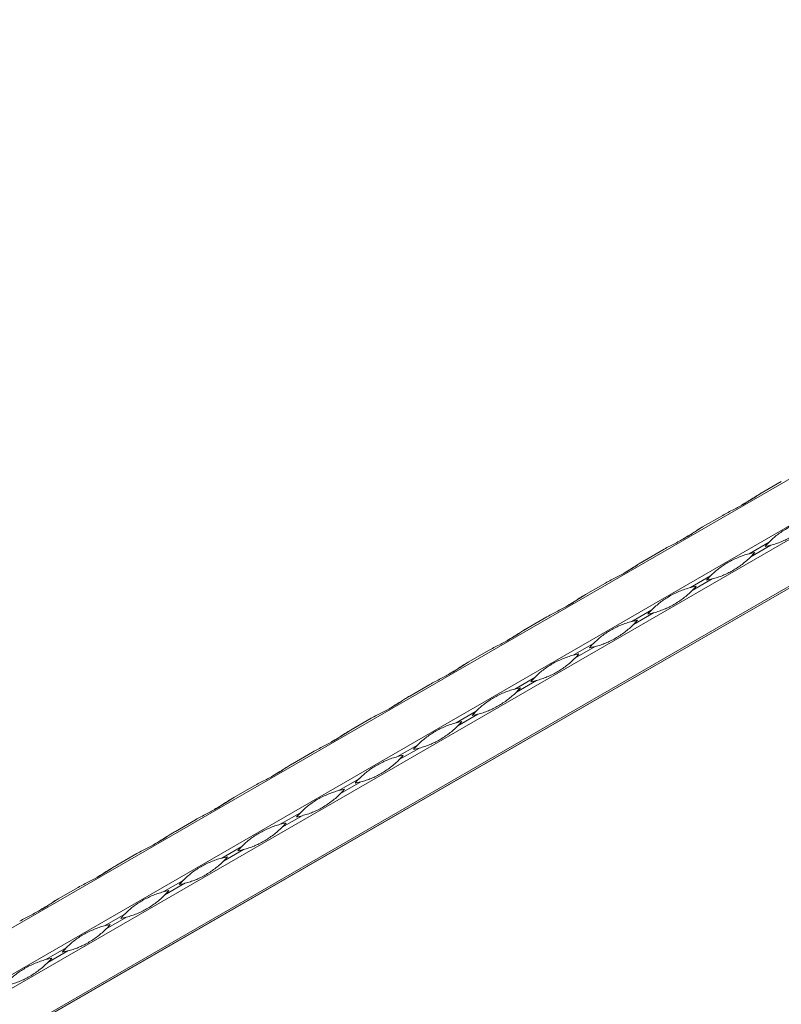
# Model space of a CAD drawing. Units: millimetres. Extents: x 2 to 29139, y 2 to 18298.
# Drawn here: x 23685 to 23942, y 11044 to 11377 of the extents above; entities that cross this region are included whole.
import ezdxf

# ---------------------------------------------------------------- set-up
doc = ezdxf.new("R2010")
doc.units = ezdxf.units.MM
doc.header["$LTSCALE"] = 100

msp = doc.modelspace()

# ---------------------------------------------------------------- linework, layer by layer
at = {"color": 7, "linetype": 'Continuous', "lineweight": 15}
for p, q in [((25270.08, 11986.96), (21027.44, 9537.73)), ((21041.12, 9529.84), (25283.76, 11979.06)), ((25285.76, 11975.6), (21043.12, 9526.37)), ((21043.12, 9510.58), (25285.76, 11959.8)), ((21060.29, 9519.81), (25284.76, 11958.55)), ((25285.34, 11958.89), (21060.87, 9520.15)), ((23935.26, 11217.06), (23942.06, 11220.98)), ((23915.46, 11205.63), (23922.26, 11209.55)), ((23895.67, 11194.2), (23902.46, 11198.12)), ((23937.94, 11200.5), (23931.14, 11196.58)), ((23931.73, 11195.56), (23938.52, 11199.49)), ((23918.14, 11189.07), (23911.34, 11185.15)), ((23911.93, 11184.13), (23918.72, 11188.06)), ((23875.87, 11182.77), (23882.66, 11186.69)), ((23856.07, 11171.34), (23862.86, 11175.26)), ((23898.34, 11177.64), (23891.54, 11173.72)), ((23892.13, 11172.7), (23898.92, 11176.63)), ((23878.54, 11166.21), (23871.75, 11162.29)), ((23872.33, 11161.28), (23879.12, 11165.2)), ((23836.27, 11159.91), (23843.06, 11163.83)), ((23858.74, 11154.78), (23851.95, 11150.86)), ((23816.47, 11148.48), (23823.26, 11152.4)), ((23852.53, 11149.85), (23859.32, 11153.77)), ((23838.94, 11143.35), (23832.15, 11139.43)), ((23832.73, 11138.42), (23839.53, 11142.34)), ((23796.67, 11137.05), (23803.46, 11140.97)), ((23819.14, 11131.92), (23812.35, 11128)), ((23776.87, 11125.62), (23783.66, 11129.54)), ((23812.93, 11126.99), (23819.73, 11130.91)), ((23757.07, 11114.19), (23763.87, 11118.11)), ((23799.34, 11120.49), (23792.55, 11116.57)), ((23793.14, 11115.56), (23799.93, 11119.48)), ((23779.54, 11109.06), (23772.75, 11105.14)), ((23773.34, 11104.13), (23780.13, 11108.05)), ((23737.27, 11102.76), (23744.07, 11106.68)), ((23717.47, 11091.33), (23724.27, 11095.25)), ((23759.74, 11097.63), (23752.95, 11093.71)), ((23753.54, 11092.7), (23760.33, 11096.62)), ((23739.95, 11086.2), (23733.15, 11082.28)), ((23733.74, 11081.27), (23740.53, 11085.19)), ((23697.68, 11079.9), (23704.47, 11083.82)), ((23720.15, 11074.77), (23713.35, 11070.85)), ((23713.94, 11069.84), (23720.73, 11073.76)), ((23700.35, 11063.34), (23693.55, 11059.42)), ((23694.14, 11058.41), (23700.93, 11062.33))]:
    msp.add_line(p, q, dxfattribs=at)
at = {"color": 7, "linetype": 'Continuous', "lineweight": 15, "flags": 128}
for points in [[(23935.26, 11217.06), (23935.15, 11217), (23934.92, 11216.86), (23934.68, 11216.72)], [(23915.46, 11205.63), (23915.36, 11205.57), (23915.12, 11205.43), (23914.88, 11205.29)], [(23895.66, 11194.2), (23895.56, 11194.14), (23895.32, 11194), (23895.08, 11193.86)], [(23875.86, 11182.77), (23875.76, 11182.71), (23875.52, 11182.57), (23875.28, 11182.43)], [(23856.06, 11171.34), (23855.96, 11171.28), (23855.72, 11171.14), (23855.48, 11171)], [(23836.26, 11159.91), (23836.16, 11159.85), (23835.92, 11159.71), (23835.68, 11159.57)], [(23816.46, 11148.48), (23816.36, 11148.42), (23816.12, 11148.28), (23815.88, 11148.14)], [(23796.66, 11137.05), (23796.56, 11136.99), (23796.32, 11136.85), (23796.08, 11136.71)], [(23776.87, 11125.62), (23776.76, 11125.56), (23776.52, 11125.42), (23776.29, 11125.28)], [(23757.07, 11114.19), (23756.96, 11114.13), (23756.72, 11113.99), (23756.49, 11113.85)], [(23737.27, 11102.76), (23737.16, 11102.7), (23736.93, 11102.56), (23736.69, 11102.42)], [(23717.47, 11091.33), (23717.37, 11091.27), (23717.13, 11091.13), (23716.89, 11090.99)], [(23697.67, 11079.9), (23697.57, 11079.84), (23697.33, 11079.7), (23697.09, 11079.56)]]:
    msp.add_lwpolyline(points, dxfattribs=at)
at = {"color": 7, "linetype": 'Continuous', "lineweight": 15}
for centre, start, end in [((23958.78, 11179.93), 135.3726, 139.2267), ((23931.13, 11227.83), 280.7685, 284.6224), ((23938.54, 11168.24), 100.7685, 104.6224), ((23910.89, 11216.14), 315.3726, 319.2267), ((23938.98, 11168.5), 135.3726, 139.2267), ((23911.33, 11216.4), 280.7685, 284.6224), ((23918.74, 11156.81), 100.7685, 104.6224), ((23891.09, 11204.71), 315.3726, 319.2267), ((23919.18, 11157.07), 135.3726, 139.2267), ((23891.53, 11204.97), 280.7685, 284.6224), ((23898.94, 11145.38), 100.7685, 104.6224), ((23871.29, 11193.28), 315.3726, 319.2267), ((23899.38, 11145.64), 135.3726, 139.2267), ((23871.73, 11193.54), 280.7685, 284.6224), ((23879.14, 11133.95), 100.7685, 104.6224), ((23851.49, 11181.85), 315.3726, 319.2267), ((23879.58, 11134.21), 135.3726, 139.2267), ((23859.34, 11122.52), 100.7685, 104.6224), ((23831.69, 11170.42), 315.3726, 319.2267), ((23851.93, 11182.11), 280.7685, 284.6224), ((23859.78, 11122.78), 135.3726, 139.2267), ((23832.13, 11170.68), 280.7685, 284.6224), ((23839.54, 11111.09), 100.7685, 104.6224), ((23811.89, 11158.99), 315.3726, 319.2267), ((23839.98, 11111.35), 135.3726, 139.2267), ((23819.74, 11099.66), 100.7685, 104.6224), ((23792.09, 11147.56), 315.3726, 319.2267), ((23812.33, 11159.25), 280.7685, 284.6224), ((23820.18, 11099.92), 135.3726, 139.2267), ((23792.53, 11147.82), 280.7685, 284.6224), ((23799.94, 11088.23), 100.7685, 104.6224), ((23772.29, 11136.13), 315.3726, 319.2267), ((23800.39, 11088.49), 135.3726, 139.2267), ((23772.74, 11136.39), 280.7685, 284.6224), ((23780.14, 11076.8), 100.7685, 104.6224), ((23752.49, 11124.7), 315.3726, 319.2267), ((23780.59, 11077.06), 135.3726, 139.2267), ((23752.94, 11124.96), 280.7685, 284.6224), ((23760.35, 11065.37), 100.7685, 104.6224), ((23732.69, 11113.27), 315.3726, 319.2267), ((23760.79, 11065.63), 135.3726, 139.2267), ((23733.14, 11113.53), 280.7685, 284.6224), ((23740.55, 11053.94), 100.7685, 104.6224), ((23712.9, 11101.84), 315.3726, 319.2267), ((23740.99, 11054.2), 135.3726, 139.2267), ((23713.34, 11102.1), 280.7685, 284.6224), ((23720.75, 11042.51), 100.7685, 104.6224), ((23693.1, 11090.41), 315.3726, 319.2267), ((23721.19, 11042.77), 135.3726, 139.2267), ((23693.54, 11090.67), 280.7685, 284.6224), ((23700.95, 11031.08), 100.7685, 104.6224), ((23673.3, 11078.98), 315.3726, 319.2267)]:
    msp.add_arc(centre, 29.29, start, end, dxfattribs=at)
for points, knots in [([(23922.26, 11209.55), (23922.88, 11209.91), (23923.51, 11210.25), (23924.75, 11210.9), (23925.36, 11211.21), (23926.57, 11211.83), (23927.16, 11212.13), (23928.31, 11212.75), (23928.87, 11213.06), (23929.96, 11213.69), (23930.48, 11214.01), (23931.51, 11214.65), (23932, 11214.97), (23932.97, 11215.6), (23933.44, 11215.91), (23934.36, 11216.51), (23934.81, 11216.8), (23935.26, 11217.06)], [0, 0, 0, 0, 0.125, 0.125, 0.25, 0.25, 0.375, 0.375, 0.5, 0.5, 0.625, 0.625, 0.75, 0.75, 0.875, 0.875, 1, 1, 1, 1]), ([(23934.68, 11216.72), (23934.42, 11216.57), (23933.15, 11215.83), (23931.09, 11214.43), (23929.38, 11213.44), (23928.57, 11212.97)], [0, 0, 0, 0, 0.116517, 0.583769, 1, 1, 1, 1]), ([(23937.94, 11200.5), (23938.39, 11200.96), (23938.84, 11201.39), (23939.77, 11202.22), (23940.24, 11202.62), (23941.22, 11203.37), (23941.72, 11203.73), (23942.75, 11204.41), (23943.28, 11204.74), (23944.37, 11205.37), (23944.93, 11205.67), (23946.08, 11206.24), (23946.66, 11206.5), (23947.86, 11207.01), (23948.47, 11207.24), (23949.7, 11207.66), (23950.32, 11207.85), (23950.94, 11208.01)], [0, 0, 0, 0, 0.125, 0.125, 0.25, 0.25, 0.375, 0.375, 0.5, 0.5, 0.625, 0.625, 0.75, 0.75, 0.875, 0.875, 1, 1, 1, 1]), ([(23902.46, 11198.12), (23903.08, 11198.48), (23903.71, 11198.82), (23904.95, 11199.47), (23905.56, 11199.78), (23906.77, 11200.4), (23907.36, 11200.71), (23908.51, 11201.32), (23909.07, 11201.63), (23910.16, 11202.26), (23910.68, 11202.58), (23911.71, 11203.22), (23912.2, 11203.54), (23913.17, 11204.17), (23913.64, 11204.48), (23914.56, 11205.08), (23915.01, 11205.37), (23915.46, 11205.63)], [0, 0, 0, 0, 0.125, 0.125, 0.25, 0.25, 0.375, 0.375, 0.5, 0.5, 0.625, 0.625, 0.75, 0.75, 0.875, 0.875, 1, 1, 1, 1]), ([(23914.88, 11205.29), (23914.63, 11205.14), (23913.35, 11204.4), (23911.29, 11203), (23909.58, 11202.01), (23908.77, 11201.54)], [0, 0, 0, 0, 0.116517, 0.583769, 1, 1, 1, 1]), ([(23951.53, 11206.99), (23951.08, 11206.54), (23950.6, 11206.09), (23949.61, 11205.23), (23949.1, 11204.81), (23948.06, 11204.02), (23947.52, 11203.64), (23946.45, 11202.93), (23945.91, 11202.6), (23944.82, 11201.97), (23944.28, 11201.68), (23943.17, 11201.14), (23942.62, 11200.89), (23941.49, 11200.42), (23940.92, 11200.21), (23939.74, 11199.82), (23939.14, 11199.65), (23938.52, 11199.49)], [0, 0, 0, 0, 0.125, 0.125, 0.25, 0.25, 0.375, 0.375, 0.5, 0.5, 0.625, 0.625, 0.75, 0.75, 0.875, 0.875, 1, 1, 1, 1]), ([(23918.14, 11189.07), (23918.59, 11189.53), (23919.04, 11189.96), (23919.97, 11190.79), (23920.45, 11191.19), (23921.42, 11191.94), (23921.93, 11192.3), (23922.96, 11192.98), (23923.49, 11193.31), (23924.57, 11193.94), (23925.13, 11194.24), (23926.28, 11194.81), (23926.86, 11195.07), (23928.06, 11195.58), (23928.67, 11195.81), (23929.9, 11196.23), (23930.52, 11196.42), (23931.14, 11196.58)], [0, 0, 0, 0, 0.125, 0.125, 0.25, 0.25, 0.375, 0.375, 0.5, 0.5, 0.625, 0.625, 0.75, 0.75, 0.875, 0.875, 1, 1, 1, 1]), ([(23931.73, 11195.56), (23931.28, 11195.11), (23930.8, 11194.66), (23929.81, 11193.8), (23929.3, 11193.38), (23928.26, 11192.59), (23927.73, 11192.21), (23926.65, 11191.5), (23926.11, 11191.17), (23925.02, 11190.54), (23924.48, 11190.25), (23923.38, 11189.71), (23922.82, 11189.46), (23921.69, 11188.99), (23921.12, 11188.78), (23919.94, 11188.39), (23919.34, 11188.22), (23918.72, 11188.06)], [0, 0, 0, 0, 0.125, 0.125, 0.25, 0.25, 0.375, 0.375, 0.5, 0.5, 0.625, 0.625, 0.75, 0.75, 0.875, 0.875, 1, 1, 1, 1]), ([(23882.66, 11186.69), (23883.28, 11187.05), (23883.91, 11187.39), (23885.15, 11188.04), (23885.76, 11188.35), (23886.97, 11188.97), (23887.56, 11189.28), (23888.71, 11189.89), (23889.27, 11190.2), (23890.36, 11190.83), (23890.89, 11191.15), (23891.91, 11191.79), (23892.4, 11192.11), (23893.37, 11192.74), (23893.84, 11193.05), (23894.76, 11193.65), (23895.21, 11193.94), (23895.67, 11194.2)], [0, 0, 0, 0, 0.125, 0.125, 0.25, 0.25, 0.375, 0.375, 0.5, 0.5, 0.625, 0.625, 0.75, 0.75, 0.875, 0.875, 1, 1, 1, 1]), ([(23895.08, 11193.86), (23894.83, 11193.71), (23893.56, 11192.97), (23891.49, 11191.57), (23889.78, 11190.58), (23888.97, 11190.11)], [0, 0, 0, 0, 0.116517, 0.583769, 1, 1, 1, 1]), ([(23898.34, 11177.64), (23898.79, 11178.1), (23899.24, 11178.53), (23900.17, 11179.36), (23900.65, 11179.76), (23901.62, 11180.51), (23902.13, 11180.87), (23903.16, 11181.55), (23903.69, 11181.88), (23904.77, 11182.51), (23905.33, 11182.81), (23906.48, 11183.38), (23907.06, 11183.64), (23908.26, 11184.15), (23908.87, 11184.38), (23910.1, 11184.8), (23910.72, 11184.99), (23911.34, 11185.15)], [0, 0, 0, 0, 0.125, 0.125, 0.25, 0.25, 0.375, 0.375, 0.5, 0.5, 0.625, 0.625, 0.75, 0.75, 0.875, 0.875, 1, 1, 1, 1]), ([(23862.86, 11175.26), (23863.48, 11175.62), (23864.11, 11175.96), (23865.35, 11176.61), (23865.96, 11176.92), (23867.17, 11177.54), (23867.76, 11177.85), (23868.91, 11178.46), (23869.47, 11178.77), (23870.56, 11179.4), (23871.09, 11179.72), (23872.11, 11180.36), (23872.61, 11180.68), (23873.57, 11181.31), (23874.04, 11181.62), (23874.96, 11182.22), (23875.42, 11182.51), (23875.87, 11182.77)], [0, 0, 0, 0, 0.125, 0.125, 0.25, 0.25, 0.375, 0.375, 0.5, 0.5, 0.625, 0.625, 0.75, 0.75, 0.875, 0.875, 1, 1, 1, 1]), ([(23875.28, 11182.43), (23875.03, 11182.28), (23873.76, 11181.54), (23871.69, 11180.14), (23869.98, 11179.15), (23869.18, 11178.68)], [0, 0, 0, 0, 0.116517, 0.583769, 1, 1, 1, 1]), ([(23911.93, 11184.13), (23911.48, 11183.68), (23911, 11183.23), (23910.01, 11182.37), (23909.5, 11181.95), (23908.46, 11181.16), (23907.93, 11180.78), (23906.85, 11180.07), (23906.31, 11179.74), (23905.23, 11179.11), (23904.68, 11178.82), (23903.58, 11178.28), (23903.02, 11178.03), (23901.89, 11177.56), (23901.32, 11177.35), (23900.15, 11176.96), (23899.54, 11176.79), (23898.92, 11176.63)], [0, 0, 0, 0, 0.125, 0.125, 0.25, 0.25, 0.375, 0.375, 0.5, 0.5, 0.625, 0.625, 0.75, 0.75, 0.875, 0.875, 1, 1, 1, 1]), ([(23843.06, 11163.83), (23843.68, 11164.19), (23844.31, 11164.53), (23845.55, 11165.18), (23846.16, 11165.49), (23847.37, 11166.11), (23847.96, 11166.42), (23849.12, 11167.03), (23849.67, 11167.34), (23850.76, 11167.97), (23851.29, 11168.29), (23852.31, 11168.93), (23852.81, 11169.25), (23853.77, 11169.88), (23854.24, 11170.2), (23855.16, 11170.79), (23855.62, 11171.08), (23856.07, 11171.34)], [0, 0, 0, 0, 0.125, 0.125, 0.25, 0.25, 0.375, 0.375, 0.5, 0.5, 0.625, 0.625, 0.75, 0.75, 0.875, 0.875, 1, 1, 1, 1]), ([(23878.54, 11166.21), (23878.99, 11166.67), (23879.44, 11167.1), (23880.37, 11167.93), (23880.85, 11168.33), (23881.83, 11169.08), (23882.33, 11169.44), (23883.36, 11170.12), (23883.89, 11170.45), (23884.98, 11171.08), (23885.53, 11171.38), (23886.68, 11171.95), (23887.26, 11172.22), (23888.46, 11172.72), (23889.07, 11172.95), (23890.3, 11173.37), (23890.92, 11173.56), (23891.54, 11173.72)], [0, 0, 0, 0, 0.125, 0.125, 0.25, 0.25, 0.375, 0.375, 0.5, 0.5, 0.625, 0.625, 0.75, 0.75, 0.875, 0.875, 1, 1, 1, 1]), ([(23892.13, 11172.7), (23891.68, 11172.25), (23891.2, 11171.8), (23890.22, 11170.94), (23889.7, 11170.52), (23888.66, 11169.73), (23888.13, 11169.35), (23887.05, 11168.64), (23886.51, 11168.31), (23885.43, 11167.68), (23884.88, 11167.39), (23883.78, 11166.85), (23883.22, 11166.6), (23882.09, 11166.13), (23881.52, 11165.92), (23880.35, 11165.53), (23879.75, 11165.36), (23879.12, 11165.2)], [0, 0, 0, 0, 0.125, 0.125, 0.25, 0.25, 0.375, 0.375, 0.5, 0.5, 0.625, 0.625, 0.75, 0.75, 0.875, 0.875, 1, 1, 1, 1]), ([(23855.48, 11171), (23855.23, 11170.85), (23853.96, 11170.11), (23851.9, 11168.71), (23850.18, 11167.72), (23849.38, 11167.25)], [0, 0, 0, 0, 0.116517, 0.583769, 1, 1, 1, 1]), ([(23858.74, 11154.78), (23859.19, 11155.24), (23859.65, 11155.67), (23860.57, 11156.5), (23861.05, 11156.9), (23862.03, 11157.65), (23862.53, 11158.01), (23863.56, 11158.69), (23864.09, 11159.02), (23865.18, 11159.65), (23865.74, 11159.95), (23866.88, 11160.52), (23867.47, 11160.79), (23868.66, 11161.29), (23869.27, 11161.52), (23870.5, 11161.94), (23871.12, 11162.13), (23871.75, 11162.29)], [0, 0, 0, 0, 0.125, 0.125, 0.25, 0.25, 0.375, 0.375, 0.5, 0.5, 0.625, 0.625, 0.75, 0.75, 0.875, 0.875, 1, 1, 1, 1]), ([(23872.33, 11161.28), (23871.88, 11160.82), (23871.4, 11160.37), (23870.42, 11159.51), (23869.91, 11159.09), (23868.86, 11158.3), (23868.33, 11157.92), (23867.26, 11157.22), (23866.72, 11156.88), (23865.63, 11156.25), (23865.08, 11155.96), (23863.98, 11155.42), (23863.42, 11155.17), (23862.29, 11154.7), (23861.72, 11154.49), (23860.55, 11154.1), (23859.95, 11153.93), (23859.32, 11153.77)], [0, 0, 0, 0, 0.125, 0.125, 0.25, 0.25, 0.375, 0.375, 0.5, 0.5, 0.625, 0.625, 0.75, 0.75, 0.875, 0.875, 1, 1, 1, 1]), ([(23823.26, 11152.4), (23823.88, 11152.76), (23824.51, 11153.1), (23825.75, 11153.75), (23826.36, 11154.06), (23827.57, 11154.68), (23828.17, 11154.99), (23829.32, 11155.6), (23829.88, 11155.91), (23830.96, 11156.54), (23831.49, 11156.86), (23832.51, 11157.5), (23833.01, 11157.82), (23833.97, 11158.45), (23834.44, 11158.77), (23835.36, 11159.36), (23835.82, 11159.65), (23836.27, 11159.91)], [0, 0, 0, 0, 0.125, 0.125, 0.25, 0.25, 0.375, 0.375, 0.5, 0.5, 0.625, 0.625, 0.75, 0.75, 0.875, 0.875, 1, 1, 1, 1]), ([(23835.68, 11159.57), (23835.43, 11159.42), (23834.16, 11158.68), (23832.1, 11157.28), (23830.38, 11156.29), (23829.58, 11155.82)], [0, 0, 0, 0, 0.116517, 0.583769, 1, 1, 1, 1]), ([(23803.46, 11140.97), (23804.09, 11141.33), (23804.71, 11141.67), (23805.95, 11142.32), (23806.57, 11142.63), (23807.77, 11143.25), (23808.37, 11143.56), (23809.52, 11144.17), (23810.08, 11144.48), (23811.16, 11145.11), (23811.69, 11145.43), (23812.71, 11146.07), (23813.21, 11146.39), (23814.17, 11147.02), (23814.64, 11147.34), (23815.57, 11147.93), (23816.02, 11148.22), (23816.47, 11148.48)], [0, 0, 0, 0, 0.125, 0.125, 0.25, 0.25, 0.375, 0.375, 0.5, 0.5, 0.625, 0.625, 0.75, 0.75, 0.875, 0.875, 1, 1, 1, 1]), ([(23815.88, 11148.14), (23815.63, 11147.99), (23814.36, 11147.25), (23812.3, 11145.85), (23810.59, 11144.86), (23809.78, 11144.39)], [0, 0, 0, 0, 0.116517, 0.583769, 1, 1, 1, 1]), ([(23838.94, 11143.35), (23839.39, 11143.81), (23839.85, 11144.24), (23840.78, 11145.07), (23841.25, 11145.47), (23842.23, 11146.22), (23842.73, 11146.58), (23843.76, 11147.26), (23844.29, 11147.59), (23845.38, 11148.22), (23845.94, 11148.52), (23847.08, 11149.09), (23847.67, 11149.36), (23848.86, 11149.86), (23849.47, 11150.09), (23850.7, 11150.51), (23851.32, 11150.7), (23851.95, 11150.86)], [0, 0, 0, 0, 0.125, 0.125, 0.25, 0.25, 0.375, 0.375, 0.5, 0.5, 0.625, 0.625, 0.75, 0.75, 0.875, 0.875, 1, 1, 1, 1]), ([(23852.53, 11149.85), (23852.08, 11149.39), (23851.6, 11148.94), (23850.62, 11148.08), (23850.11, 11147.66), (23849.06, 11146.87), (23848.53, 11146.5), (23847.46, 11145.79), (23846.92, 11145.45), (23845.83, 11144.82), (23845.28, 11144.53), (23844.18, 11143.99), (23843.62, 11143.74), (23842.5, 11143.27), (23841.92, 11143.06), (23840.75, 11142.67), (23840.15, 11142.5), (23839.53, 11142.34)], [0, 0, 0, 0, 0.125, 0.125, 0.25, 0.25, 0.375, 0.375, 0.5, 0.5, 0.625, 0.625, 0.75, 0.75, 0.875, 0.875, 1, 1, 1, 1]), ([(23819.14, 11131.92), (23819.59, 11132.38), (23820.05, 11132.81), (23820.98, 11133.64), (23821.45, 11134.04), (23822.43, 11134.79), (23822.93, 11135.15), (23823.96, 11135.83), (23824.49, 11136.16), (23825.58, 11136.79), (23826.14, 11137.09), (23827.28, 11137.66), (23827.87, 11137.93), (23829.06, 11138.43), (23829.67, 11138.66), (23830.9, 11139.08), (23831.53, 11139.27), (23832.15, 11139.43)], [0, 0, 0, 0, 0.125, 0.125, 0.25, 0.25, 0.375, 0.375, 0.5, 0.5, 0.625, 0.625, 0.75, 0.75, 0.875, 0.875, 1, 1, 1, 1]), ([(23832.73, 11138.42), (23832.28, 11137.96), (23831.8, 11137.51), (23830.82, 11136.65), (23830.31, 11136.23), (23829.26, 11135.44), (23828.73, 11135.07), (23827.66, 11134.36), (23827.12, 11134.02), (23826.03, 11133.4), (23825.48, 11133.1), (23824.38, 11132.56), (23823.82, 11132.31), (23822.7, 11131.84), (23822.12, 11131.63), (23820.95, 11131.25), (23820.35, 11131.07), (23819.73, 11130.91)], [0, 0, 0, 0, 0.125, 0.125, 0.25, 0.25, 0.375, 0.375, 0.5, 0.5, 0.625, 0.625, 0.75, 0.75, 0.875, 0.875, 1, 1, 1, 1]), ([(23783.66, 11129.54), (23784.29, 11129.9), (23784.91, 11130.24), (23786.15, 11130.89), (23786.77, 11131.2), (23787.98, 11131.82), (23788.57, 11132.13), (23789.72, 11132.74), (23790.28, 11133.05), (23791.36, 11133.68), (23791.89, 11134), (23792.91, 11134.64), (23793.41, 11134.96), (23794.37, 11135.59), (23794.84, 11135.91), (23795.77, 11136.5), (23796.22, 11136.79), (23796.67, 11137.05)], [0, 0, 0, 0, 0.125, 0.125, 0.25, 0.25, 0.375, 0.375, 0.5, 0.5, 0.625, 0.625, 0.75, 0.75, 0.875, 0.875, 1, 1, 1, 1]), ([(23796.08, 11136.71), (23795.83, 11136.56), (23794.56, 11135.82), (23792.5, 11134.42), (23790.79, 11133.43), (23789.98, 11132.96)], [0, 0, 0, 0, 0.116517, 0.583769, 1, 1, 1, 1]), ([(23799.34, 11120.49), (23799.79, 11120.95), (23800.25, 11121.38), (23801.18, 11122.21), (23801.65, 11122.61), (23802.63, 11123.36), (23803.13, 11123.72), (23804.16, 11124.4), (23804.69, 11124.73), (23805.78, 11125.36), (23806.34, 11125.66), (23807.48, 11126.23), (23808.07, 11126.5), (23809.26, 11127), (23809.87, 11127.23), (23811.1, 11127.65), (23811.73, 11127.84), (23812.35, 11128)], [0, 0, 0, 0, 0.125, 0.125, 0.25, 0.25, 0.375, 0.375, 0.5, 0.5, 0.625, 0.625, 0.75, 0.75, 0.875, 0.875, 1, 1, 1, 1]), ([(23763.87, 11118.11), (23764.49, 11118.47), (23765.11, 11118.81), (23766.35, 11119.46), (23766.97, 11119.77), (23768.18, 11120.39), (23768.77, 11120.7), (23769.92, 11121.31), (23770.48, 11121.62), (23771.57, 11122.25), (23772.09, 11122.57), (23773.11, 11123.21), (23773.61, 11123.53), (23774.58, 11124.16), (23775.05, 11124.48), (23775.97, 11125.07), (23776.42, 11125.36), (23776.87, 11125.62)], [0, 0, 0, 0, 0.125, 0.125, 0.25, 0.25, 0.375, 0.375, 0.5, 0.5, 0.625, 0.625, 0.75, 0.75, 0.875, 0.875, 1, 1, 1, 1]), ([(23776.29, 11125.28), (23776.03, 11125.13), (23774.76, 11124.39), (23772.7, 11122.99), (23770.99, 11122), (23770.18, 11121.53)], [0, 0, 0, 0, 0.116517, 0.583769, 1, 1, 1, 1]), ([(23812.93, 11126.99), (23812.48, 11126.53), (23812.01, 11126.08), (23811.02, 11125.22), (23810.51, 11124.8), (23809.46, 11124.01), (23808.93, 11123.64), (23807.86, 11122.93), (23807.32, 11122.59), (23806.23, 11121.97), (23805.68, 11121.67), (23804.58, 11121.13), (23804.03, 11120.88), (23802.9, 11120.41), (23802.32, 11120.2), (23801.15, 11119.82), (23800.55, 11119.64), (23799.93, 11119.48)], [0, 0, 0, 0, 0.125, 0.125, 0.25, 0.25, 0.375, 0.375, 0.5, 0.5, 0.625, 0.625, 0.75, 0.75, 0.875, 0.875, 1, 1, 1, 1]), ([(23779.54, 11109.06), (23780, 11109.52), (23780.45, 11109.96), (23781.38, 11110.78), (23781.85, 11111.18), (23782.83, 11111.93), (23783.33, 11112.29), (23784.36, 11112.98), (23784.89, 11113.3), (23785.98, 11113.93), (23786.54, 11114.23), (23787.68, 11114.8), (23788.27, 11115.07), (23789.46, 11115.57), (23790.07, 11115.8), (23791.3, 11116.22), (23791.93, 11116.41), (23792.55, 11116.57)], [0, 0, 0, 0, 0.125, 0.125, 0.25, 0.25, 0.375, 0.375, 0.5, 0.5, 0.625, 0.625, 0.75, 0.75, 0.875, 0.875, 1, 1, 1, 1]), ([(23793.14, 11115.56), (23792.68, 11115.1), (23792.21, 11114.65), (23791.22, 11113.79), (23790.71, 11113.37), (23789.66, 11112.58), (23789.13, 11112.21), (23788.06, 11111.5), (23787.52, 11111.16), (23786.43, 11110.54), (23785.89, 11110.24), (23784.78, 11109.7), (23784.23, 11109.45), (23783.1, 11108.98), (23782.53, 11108.77), (23781.35, 11108.39), (23780.75, 11108.21), (23780.13, 11108.05)], [0, 0, 0, 0, 0.125, 0.125, 0.25, 0.25, 0.375, 0.375, 0.5, 0.5, 0.625, 0.625, 0.75, 0.75, 0.875, 0.875, 1, 1, 1, 1]), ([(23744.07, 11106.68), (23744.69, 11107.04), (23745.31, 11107.38), (23746.55, 11108.03), (23747.17, 11108.34), (23748.38, 11108.96), (23748.97, 11109.27), (23750.12, 11109.88), (23750.68, 11110.19), (23751.77, 11110.82), (23752.29, 11111.14), (23753.32, 11111.78), (23753.81, 11112.1), (23754.78, 11112.73), (23755.25, 11113.05), (23756.17, 11113.65), (23756.62, 11113.93), (23757.07, 11114.19)], [0, 0, 0, 0, 0.125, 0.125, 0.25, 0.25, 0.375, 0.375, 0.5, 0.5, 0.625, 0.625, 0.75, 0.75, 0.875, 0.875, 1, 1, 1, 1]), ([(23756.49, 11113.85), (23756.23, 11113.7), (23754.96, 11112.96), (23752.9, 11111.57), (23751.19, 11110.57), (23750.38, 11110.1)], [0, 0, 0, 0, 0.116517, 0.583769, 1, 1, 1, 1]), ([(23759.74, 11097.63), (23760.2, 11098.09), (23760.65, 11098.53), (23761.58, 11099.35), (23762.05, 11099.75), (23763.03, 11100.5), (23763.53, 11100.86), (23764.56, 11101.55), (23765.09, 11101.87), (23766.18, 11102.5), (23766.74, 11102.8), (23767.88, 11103.37), (23768.47, 11103.64), (23769.67, 11104.14), (23770.27, 11104.37), (23771.51, 11104.79), (23772.13, 11104.98), (23772.75, 11105.14)], [0, 0, 0, 0, 0.125, 0.125, 0.25, 0.25, 0.375, 0.375, 0.5, 0.5, 0.625, 0.625, 0.75, 0.75, 0.875, 0.875, 1, 1, 1, 1]), ([(23724.27, 11095.25), (23724.89, 11095.61), (23725.52, 11095.95), (23726.76, 11096.6), (23727.37, 11096.91), (23728.58, 11097.53), (23729.17, 11097.84), (23730.32, 11098.45), (23730.88, 11098.76), (23731.97, 11099.39), (23732.49, 11099.71), (23733.52, 11100.35), (23734.01, 11100.67), (23734.98, 11101.3), (23735.45, 11101.62), (23736.37, 11102.22), (23736.82, 11102.5), (23737.27, 11102.76)], [0, 0, 0, 0, 0.125, 0.125, 0.25, 0.25, 0.375, 0.375, 0.5, 0.5, 0.625, 0.625, 0.75, 0.75, 0.875, 0.875, 1, 1, 1, 1]), ([(23736.69, 11102.42), (23736.43, 11102.27), (23735.16, 11101.53), (23733.1, 11100.14), (23731.39, 11099.14), (23730.58, 11098.67)], [0, 0, 0, 0, 0.116517, 0.583769, 1, 1, 1, 1]), ([(23773.34, 11104.13), (23772.88, 11103.67), (23772.41, 11103.22), (23771.42, 11102.36), (23770.91, 11101.94), (23769.87, 11101.15), (23769.33, 11100.78), (23768.26, 11100.07), (23767.72, 11099.73), (23766.63, 11099.11), (23766.09, 11098.81), (23764.98, 11098.27), (23764.43, 11098.02), (23763.3, 11097.55), (23762.73, 11097.34), (23761.55, 11096.96), (23760.95, 11096.78), (23760.33, 11096.62)], [0, 0, 0, 0, 0.125, 0.125, 0.25, 0.25, 0.375, 0.375, 0.5, 0.5, 0.625, 0.625, 0.75, 0.75, 0.875, 0.875, 1, 1, 1, 1]), ([(23704.47, 11083.82), (23705.09, 11084.18), (23705.72, 11084.52), (23706.96, 11085.17), (23707.57, 11085.48), (23708.78, 11086.1), (23709.37, 11086.41), (23710.52, 11087.02), (23711.08, 11087.33), (23712.17, 11087.96), (23712.7, 11088.28), (23713.72, 11088.92), (23714.21, 11089.24), (23715.18, 11089.87), (23715.65, 11090.19), (23716.57, 11090.79), (23717.02, 11091.07), (23717.47, 11091.33)], [0, 0, 0, 0, 0.125, 0.125, 0.25, 0.25, 0.375, 0.375, 0.5, 0.5, 0.625, 0.625, 0.75, 0.75, 0.875, 0.875, 1, 1, 1, 1]), ([(23739.95, 11086.2), (23740.4, 11086.66), (23740.85, 11087.1), (23741.78, 11087.92), (23742.25, 11088.32), (23743.23, 11089.07), (23743.73, 11089.43), (23744.77, 11090.12), (23745.29, 11090.44), (23746.38, 11091.07), (23746.94, 11091.37), (23748.09, 11091.94), (23748.67, 11092.21), (23749.87, 11092.71), (23750.48, 11092.94), (23751.71, 11093.36), (23752.33, 11093.55), (23752.95, 11093.71)], [0, 0, 0, 0, 0.125, 0.125, 0.25, 0.25, 0.375, 0.375, 0.5, 0.5, 0.625, 0.625, 0.75, 0.75, 0.875, 0.875, 1, 1, 1, 1]), ([(23753.54, 11092.7), (23753.09, 11092.24), (23752.61, 11091.79), (23751.62, 11090.93), (23751.11, 11090.52), (23750.07, 11089.72), (23749.53, 11089.35), (23748.46, 11088.64), (23747.92, 11088.3), (23746.83, 11087.68), (23746.29, 11087.38), (23745.18, 11086.84), (23744.63, 11086.59), (23743.5, 11086.12), (23742.93, 11085.91), (23741.75, 11085.53), (23741.15, 11085.35), (23740.53, 11085.19)], [0, 0, 0, 0, 0.125, 0.125, 0.25, 0.25, 0.375, 0.375, 0.5, 0.5, 0.625, 0.625, 0.75, 0.75, 0.875, 0.875, 1, 1, 1, 1]), ([(23716.89, 11090.99), (23716.64, 11090.85), (23715.36, 11090.1), (23713.3, 11088.71), (23711.59, 11087.71), (23710.78, 11087.24)], [0, 0, 0, 0, 0.116517, 0.583769, 1, 1, 1, 1]), ([(23720.15, 11074.77), (23720.6, 11075.23), (23721.05, 11075.67), (23721.98, 11076.49), (23722.46, 11076.89), (23723.43, 11077.64), (23723.94, 11078), (23724.97, 11078.69), (23725.5, 11079.01), (23726.58, 11079.64), (23727.14, 11079.94), (23728.29, 11080.51), (23728.87, 11080.78), (23730.07, 11081.28), (23730.68, 11081.51), (23731.91, 11081.93), (23732.53, 11082.12), (23733.15, 11082.28)], [0, 0, 0, 0, 0.125, 0.125, 0.25, 0.25, 0.375, 0.375, 0.5, 0.5, 0.625, 0.625, 0.75, 0.75, 0.875, 0.875, 1, 1, 1, 1]), ([(23684.67, 11072.39), (23685.29, 11072.75), (23685.92, 11073.09), (23687.16, 11073.74), (23687.77, 11074.05), (23688.98, 11074.67), (23689.57, 11074.98), (23690.72, 11075.59), (23691.28, 11075.9), (23692.37, 11076.53), (23692.9, 11076.85), (23693.92, 11077.49), (23694.41, 11077.81), (23695.38, 11078.44), (23695.85, 11078.76), (23696.77, 11079.36), (23697.22, 11079.64), (23697.68, 11079.9)], [0, 0, 0, 0, 0.125, 0.125, 0.25, 0.25, 0.375, 0.375, 0.5, 0.5, 0.625, 0.625, 0.75, 0.75, 0.875, 0.875, 1, 1, 1, 1]), ([(23697.09, 11079.56), (23696.84, 11079.42), (23695.57, 11078.67), (23693.5, 11077.28), (23691.79, 11076.28), (23690.98, 11075.81)], [0, 0, 0, 0, 0.116517, 0.583769, 1, 1, 1, 1]), ([(23733.74, 11081.27), (23733.29, 11080.81), (23732.81, 11080.36), (23731.82, 11079.5), (23731.31, 11079.09), (23730.27, 11078.29), (23729.74, 11077.92), (23728.66, 11077.21), (23728.12, 11076.87), (23727.03, 11076.25), (23726.49, 11075.95), (23725.39, 11075.41), (23724.83, 11075.16), (23723.7, 11074.7), (23723.13, 11074.48), (23721.95, 11074.1), (23721.35, 11073.92), (23720.73, 11073.76)], [0, 0, 0, 0, 0.125, 0.125, 0.25, 0.25, 0.375, 0.375, 0.5, 0.5, 0.625, 0.625, 0.75, 0.75, 0.875, 0.875, 1, 1, 1, 1]), ([(23700.35, 11063.34), (23700.8, 11063.8), (23701.25, 11064.24), (23702.18, 11065.06), (23702.66, 11065.46), (23703.63, 11066.21), (23704.14, 11066.57), (23705.17, 11067.26), (23705.7, 11067.58), (23706.78, 11068.21), (23707.34, 11068.51), (23708.49, 11069.08), (23709.07, 11069.35), (23710.27, 11069.85), (23710.88, 11070.08), (23712.11, 11070.5), (23712.73, 11070.69), (23713.35, 11070.85)], [0, 0, 0, 0, 0.125, 0.125, 0.25, 0.25, 0.375, 0.375, 0.5, 0.5, 0.625, 0.625, 0.75, 0.75, 0.875, 0.875, 1, 1, 1, 1]), ([(23713.94, 11069.84), (23713.49, 11069.38), (23713.01, 11068.93), (23712.02, 11068.07), (23711.51, 11067.66), (23710.47, 11066.86), (23709.94, 11066.49), (23708.86, 11065.78), (23708.32, 11065.44), (23707.24, 11064.82), (23706.69, 11064.52), (23705.59, 11063.98), (23705.03, 11063.73), (23703.9, 11063.27), (23703.33, 11063.05), (23702.16, 11062.67), (23701.55, 11062.49), (23700.93, 11062.33)], [0, 0, 0, 0, 0.125, 0.125, 0.25, 0.25, 0.375, 0.375, 0.5, 0.5, 0.625, 0.625, 0.75, 0.75, 0.875, 0.875, 1, 1, 1, 1]), ([(23680.55, 11051.91), (23681, 11052.37), (23681.45, 11052.81), (23682.38, 11053.64), (23682.86, 11054.03), (23683.84, 11054.78), (23684.34, 11055.14), (23685.37, 11055.83), (23685.9, 11056.15), (23686.99, 11056.78), (23687.54, 11057.08), (23688.69, 11057.65), (23689.27, 11057.92), (23690.47, 11058.42), (23691.08, 11058.65), (23692.31, 11059.07), (23692.93, 11059.26), (23693.55, 11059.42)], [0, 0, 0, 0, 0.125, 0.125, 0.25, 0.25, 0.375, 0.375, 0.5, 0.5, 0.625, 0.625, 0.75, 0.75, 0.875, 0.875, 1, 1, 1, 1]), ([(23694.14, 11058.41), (23693.69, 11057.95), (23693.21, 11057.5), (23692.23, 11056.64), (23691.71, 11056.23), (23690.67, 11055.43), (23690.14, 11055.06), (23689.06, 11054.35), (23688.52, 11054.01), (23687.44, 11053.39), (23686.89, 11053.09), (23685.79, 11052.55), (23685.23, 11052.3), (23684.1, 11051.84), (23683.53, 11051.62), (23682.36, 11051.24), (23681.76, 11051.06), (23681.13, 11050.9)], [0, 0, 0, 0, 0.125, 0.125, 0.25, 0.25, 0.375, 0.375, 0.5, 0.5, 0.625, 0.625, 0.75, 0.75, 0.875, 0.875, 1, 1, 1, 1])]:
    msp.add_open_spline(points, degree=3, knots=knots, dxfattribs=at)

doc.saveas('drawing.dxf')
